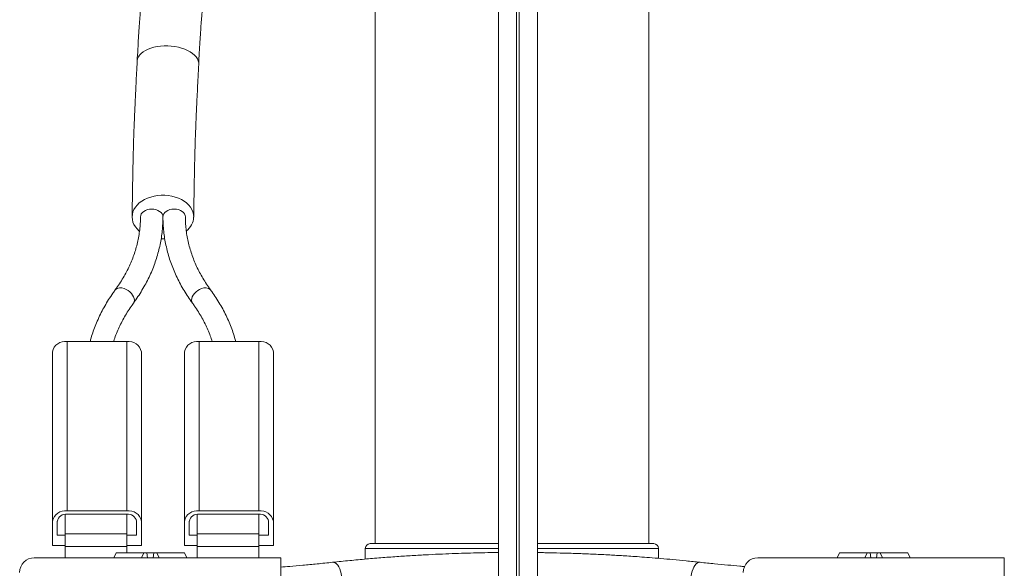
# Model space of a CAD drawing. Units: millimetres. Extents: x -341 to 599, y -574 to 816.
# Drawn here: x 97 to 198, y 629 to 685 of the extents above; entities that cross this region are included whole.
import ezdxf

# ---------------------------------------------------------------- set-up
doc = ezdxf.new("R2010")
doc.units = ezdxf.units.MM

msp = doc.modelspace()

# ---------------------------------------------------------------- linework, layer by layer
at = {"color": 7, "linetype": 'Continuous', "lineweight": 18}
for p, q in [((146.35, 746.3), (146.35, 575.15)), ((148.21, 746.8), (148.21, 574.65)), ((148.48, 746.8), (148.48, 574.65)), ((150.35, 575.15), (150.35, 746.3)), ((133.74, 706.54), (133.74, 631.15)), ((161.74, 631.15), (161.74, 706.36)), ((102.24, 634.5), (102.24, 651.83)), ((108.34, 651.83), (102.24, 651.83)), ((108.34, 651.83), (108.34, 634.5)), ((115.74, 651.83), (115.74, 634.5)), ((115.74, 651.83), (121.84, 651.83)), ((121.84, 634.5), (121.84, 651.83)), ((100.74, 650.77), (100.74, 633.44)), ((109.84, 633.44), (109.84, 650.77)), ((114.24, 633.44), (114.24, 650.77)), ((123.34, 650.77), (123.34, 633.44)), ((102.24, 634.5), (108.34, 634.5)), ((121.84, 634.5), (115.74, 634.5)), ((100.74, 630.97), (100.74, 633.44)), ((101.24, 632.03), (101.24, 633.44)), ((102.04, 634.13), (102.04, 632.14)), ((102.24, 634.15), (108.34, 634.15)), ((108.34, 634.15), (108.34, 632.14)), ((109.34, 633.44), (109.34, 632.03)), ((109.84, 630.97), (109.84, 633.44)), ((114.24, 630.97), (114.24, 633.44)), ((114.74, 633.44), (114.74, 632.03)), ((115.54, 634.13), (115.54, 632.14)), ((121.84, 634.15), (115.74, 634.15)), ((121.84, 634.15), (121.84, 632.14)), ((122.84, 632.03), (122.84, 633.44)), ((123.34, 630.97), (123.34, 633.44)), ((102.04, 632.03), (101.24, 632.03)), ((108.34, 632.14), (102.04, 632.14)), ((102.04, 632.14), (102.04, 630.87)), ((108.34, 632.14), (108.34, 630.87)), ((109.34, 632.03), (108.34, 632.03)), ((114.74, 632.03), (115.54, 632.03)), ((115.54, 632.14), (115.54, 630.87)), ((115.54, 632.14), (121.84, 632.14)), ((121.84, 632.14), (121.84, 630.87)), ((121.84, 632.03), (122.84, 632.03)), ((100.74, 630.97), (102.04, 630.97)), ((108.34, 630.87), (102.04, 630.87)), ((102.04, 630.87), (102.04, 629.7)), ((108.34, 630.97), (109.84, 630.97)), ((108.34, 630.87), (108.34, 630.2)), ((115.54, 630.97), (114.24, 630.97)), ((115.54, 630.87), (115.54, 629.7)), ((115.54, 630.87), (121.84, 630.87)), ((123.34, 630.97), (121.84, 630.97)), ((121.84, 630.87), (121.84, 629.7)), ((132.74, 630.65), (132.74, 629.57)), ((133.24, 631.15), (146.35, 631.15)), ((150.35, 631.15), (162.24, 631.15)), ((162.74, 629.65), (162.74, 630.65)), ((98.89, 629.7), (124.09, 629.7)), ((107.25, 630.2), (107.01, 629.7)), ((110.08, 630.2), (107.25, 630.2)), ((109.84, 629.7), (110.08, 630.2)), ((110.39, 630.2), (110.08, 630.2)), ((110.39, 630.2), (110.46, 629.7)), ((111.1, 630.2), (110.39, 630.2)), ((111.03, 629.7), (111.1, 630.2)), ((111.41, 630.2), (111.1, 630.2)), ((111.41, 630.2), (111.65, 629.7)), ((114.24, 630.2), (111.41, 630.2)), ((114.48, 629.7), (114.24, 630.2)), ((124.09, 629.7), (124.09, 600.8)), ((172.89, 629.7), (198.09, 629.7)), ((181.25, 630.2), (181.01, 629.7)), ((184.08, 630.2), (181.25, 630.2)), ((183.84, 629.7), (184.08, 630.2)), ((184.39, 630.2), (184.08, 630.2)), ((184.39, 630.2), (184.46, 629.7)), ((185.1, 630.2), (184.39, 630.2)), ((185.03, 629.7), (185.1, 630.2)), ((185.41, 630.2), (185.1, 630.2)), ((185.41, 630.2), (185.65, 629.7)), ((188.24, 630.2), (185.41, 630.2)), ((188.48, 629.7), (188.24, 630.2)), ((198.09, 629.7), (198.09, 600.8))]:
    msp.add_line(p, q, dxfattribs=at)
at = {"color": 8, "linetype": 'Continuous', "lineweight": 18}
for p, q in [((146.35, 630.65), (132.74, 630.65)), ((162.74, 630.65), (150.35, 630.65))]:
    msp.add_line(p, q, dxfattribs=at)
at = {"color": 7, "linetype": 'Continuous', "lineweight": 18, "flags": 128}
for points in [[(109.41, 680.49), (109.41, 680.54), (109.45, 680.74), (109.54, 680.93), (109.66, 681.12), (109.82, 681.29), (110.02, 681.45), (110.26, 681.6), (110.52, 681.73), (110.81, 681.84), (111.13, 681.93), (111.46, 682), (111.81, 682.04), (112.17, 682.07), (112.54, 682.07), (112.9, 682.04), (113.27, 682), (113.62, 681.93), (113.95, 681.83), (114.27, 681.72), (114.57, 681.59), (114.83, 681.45), (115.07, 681.28), (115.27, 681.11), (115.44, 680.92), (115.57, 680.73), (115.65, 680.53)], [(115.65, 680.53), (115.7, 680.33), (115.7, 680.18)], [(109.64, 663.12), (109.63, 663.12), (109.41, 663.33), (109.23, 663.56), (109.08, 663.79), (108.98, 664.04), (108.92, 664.3), (108.89, 664.55), (108.92, 664.81), (108.98, 665.07), (109.08, 665.32), (109.23, 665.55), (109.41, 665.78), (109.63, 665.99), (109.88, 666.17), (110.16, 666.34), (110.47, 666.48), (110.8, 666.6), (111.14, 666.69), (111.5, 666.75), (111.86, 666.78), (112.23, 666.78), (112.59, 666.75), (112.95, 666.69), (113.29, 666.6), (113.62, 666.48), (113.93, 666.34), (114.21, 666.17), (114.46, 665.99), (114.68, 665.78), (114.86, 665.55), (115, 665.32), (115.11, 665.07), (115.17, 664.81), (115.19, 664.55), (115.19, 664.55)], [(112.04, 664.55), (112.02, 664.71), (111.96, 664.87), (111.85, 665.01), (111.71, 665.13), (111.53, 665.23), (111.33, 665.31), (111.12, 665.35), (110.89, 665.37), (110.67, 665.35), (110.45, 665.31), (110.26, 665.23), (110.08, 665.13), (109.94, 665.01), (109.83, 664.87), (109.77, 664.71), (109.74, 664.56)], [(112.04, 664.55), (112.07, 664.71), (112.13, 664.87), (112.24, 665.01), (112.38, 665.13), (112.56, 665.23), (112.75, 665.31), (112.97, 665.35), (113.19, 665.37), (113.42, 665.35), (113.63, 665.31), (113.83, 665.23), (114.01, 665.13), (114.15, 665.01), (114.26, 664.87), (114.32, 664.71), (114.34, 664.56)], [(112.23, 662.33), (112.23, 662.33), (111.86, 662.33), (111.86, 662.33)]]:
    msp.add_lwpolyline(points, dxfattribs=at)
at = {"color": 8, "linetype": 'Continuous', "lineweight": 18, "flags": 128}
for points in [[(109.02, 655.74), (109.04, 655.77), (109.1, 655.9), (109.12, 656.05), (109.1, 656.22), (109.04, 656.39), (108.94, 656.56), (108.82, 656.73), (108.66, 656.89), (108.49, 657.03), (108.29, 657.15), (108.09, 657.24)], [(115.07, 655.74), (115.05, 655.77), (114.99, 655.9), (114.97, 656.05), (114.99, 656.22), (115.05, 656.39), (115.15, 656.56), (115.27, 656.73), (115.43, 656.89), (115.6, 657.03), (115.8, 657.15), (115.99, 657.24)], [(130.33, 627.58), (130.31, 627.84), (130.27, 628.1), (130.21, 628.34), (130.13, 628.57), (130.03, 628.78), (129.92, 628.95), (129.8, 629.09), (129.67, 629.18), (129.54, 629.23), (129.41, 629.24), (129.41, 629.24)], [(166.06, 627.62), (166.08, 627.87), (166.12, 628.11), (166.18, 628.35), (166.26, 628.57), (166.35, 628.76), (166.46, 628.93), (166.57, 629.07), (166.7, 629.17), (166.82, 629.23), (166.95, 629.24), (166.98, 629.24)]]:
    msp.add_lwpolyline(points, dxfattribs=at)
at = {"color": 7, "linetype": 'Continuous', "lineweight": 18}
for centre, radius, start, end in [((113.23, 664.66), 1.96, 307.9784, 357.0022), ((102.05, 650.51), 1.33, 81.556, 168.9726), ((108.52, 650.49), 1.35, 11.8106, 97.6607), ((115.57, 650.49), 1.35, 82.3394, 168.1892), ((122.04, 650.51), 1.33, 11.0275, 98.444), ((102.07, 633.17), 1.35, 82.3394, 168.1894), ((108.54, 633.19), 1.33, 11.0272, 98.4439), ((115.55, 633.19), 1.33, 81.5561, 168.9727), ((122.02, 633.17), 1.35, 11.8107, 97.6605), ((102.12, 633.27), 0.893, 81.9508, 168.578), ((108.47, 633.27), 0.893, 11.4215, 98.0495), ((115.62, 633.27), 0.893, 81.9507, 168.5783), ((121.97, 633.27), 0.893, 11.4218, 98.0493), ((133.24, 630.65), 0.5, 90, 180), ((162.24, 630.65), 0.5, 0, 90), ((98.89, 628.2), 1.5, 90, 180), ((172.89, 628.2), 1.5, 90, 180)]:
    msp.add_arc(centre, radius, start, end, dxfattribs=at)
at = {"color": 8, "linetype": 'Continuous', "lineweight": 18}
for centre, start, end in [((107.72, 656.54), 61.9481, 134.4748), ((116.37, 656.54), 45.5251, 118.0521)]:
    msp.add_arc(centre, 0.793, start, end, dxfattribs=at)
at = {"color": 7, "linetype": 'Continuous', "lineweight": 18}
for points, knots in [([(129.25, 725.99), (129.09, 725.92), (128.77, 725.79), (128.35, 725.59), (128, 725.42), (127.71, 725.29), (127.5, 725.17), (127.32, 725.08), (127.16, 725), (126.98, 724.9), (126.79, 724.8), (126.57, 724.67), (126.32, 724.53), (126.04, 724.37), (125.71, 724.17), (125.35, 723.94), (124.98, 723.7), (124.64, 723.47), (124.3, 723.23), (123.94, 722.97), (123.56, 722.68), (123.17, 722.38), (122.8, 722.08), (122.46, 721.79), (122.13, 721.5), (121.8, 721.2), (121.48, 720.9), (121.16, 720.58), (120.83, 720.24), (120.51, 719.9), (120.19, 719.56), (119.88, 719.2), (119.55, 718.82), (119.24, 718.44), (118.97, 718.1), (118.75, 717.8), (118.56, 717.54), (118.38, 717.3), (118.18, 717.02), (117.96, 716.69), (117.69, 716.29), (117.41, 715.85), (117.11, 715.37), (116.81, 714.86), (116.5, 714.31), (116.2, 713.76), (115.93, 713.23), (115.69, 712.75), (115.49, 712.33), (115.31, 711.95), (115.14, 711.57), (114.96, 711.18), (114.78, 710.76), (114.59, 710.29), (114.38, 709.78), (114.16, 709.21), (113.94, 708.62), (113.74, 708.04), (113.55, 707.49), (113.39, 707.01), (113.25, 706.57), (113.13, 706.17), (113, 705.74), (112.87, 705.3), (112.76, 704.9), (112.66, 704.56), (112.56, 704.19), (112.44, 703.73), (112.29, 703.12), (112.11, 702.4), (111.96, 701.72), (111.83, 701.11), (111.72, 700.61), (111.61, 700.08), (111.5, 699.52), (111.39, 698.94), (111.29, 698.41), (111.21, 697.95), (111.15, 697.58), (111.1, 697.29), (111.06, 697.03), (111.02, 696.78), (110.96, 696.43), (110.89, 695.97), (110.8, 695.38), (110.7, 694.63), (110.57, 693.74), (110.44, 692.7), (110.31, 691.56), (110.19, 690.55), (110.11, 689.73), (110.05, 689.15), (110, 688.67), (109.97, 688.3), (109.94, 688.04), (109.92, 687.82), (109.9, 687.55), (109.87, 687.19), (109.83, 686.73), (109.78, 686.17), (109.73, 685.51), (109.67, 684.73), (109.61, 683.84), (109.54, 682.83), (109.48, 681.71), (109.43, 680.91), (109.41, 680.5)], [0, 0, 0, 0, 0.012158, 0.022678, 0.03153, 0.038692, 0.044146, 0.048328, 0.052459, 0.056612, 0.061863, 0.067447, 0.073935, 0.081345, 0.089504, 0.100705, 0.110477, 0.119702, 0.12915, 0.139414, 0.150273, 0.162312, 0.172978, 0.182988, 0.193063, 0.20309, 0.212965, 0.223053, 0.233447, 0.245146, 0.254619, 0.265086, 0.276727, 0.288053, 0.297781, 0.305786, 0.312563, 0.31917, 0.3257, 0.335036, 0.345378, 0.356826, 0.368956, 0.381712, 0.39505, 0.408851, 0.421506, 0.432475, 0.442109, 0.450725, 0.458736, 0.467394, 0.476886, 0.486689, 0.497838, 0.510318, 0.522945, 0.534989, 0.546344, 0.556849, 0.564558, 0.572544, 0.58106, 0.590055, 0.598118, 0.604599, 0.609653, 0.61927, 0.630842, 0.644369, 0.659651, 0.668302, 0.677398, 0.686938, 0.696922, 0.707351, 0.717462, 0.725178, 0.731487, 0.736389, 0.740287, 0.744597, 0.749441, 0.758132, 0.768139, 0.779299, 0.795313, 0.812495, 0.830838, 0.850332, 0.860978, 0.870066, 0.877591, 0.883556, 0.887151, 0.889876, 0.893769, 0.899677, 0.90665, 0.915222, 0.92539, 0.937148, 0.950493, 0.965419, 0.981922, 1, 1, 1, 1]), ([(115.7, 680.17), (115.72, 680.58), (115.76, 681.34), (115.83, 682.43), (115.89, 683.41), (115.95, 684.28), (116, 685), (116.05, 685.6), (116.09, 686.08), (116.12, 686.49), (116.15, 686.84), (116.17, 687.12), (116.19, 687.32), (116.21, 687.48), (116.22, 687.64), (116.24, 687.83), (116.26, 688.06), (116.29, 688.39), (116.33, 688.84), (116.39, 689.41), (116.46, 690.04), (116.54, 690.83), (116.65, 691.73), (116.78, 692.73), (116.9, 693.65), (117.02, 694.43), (117.11, 695.05), (117.19, 695.53), (117.25, 695.88), (117.29, 696.15), (117.33, 696.38), (117.38, 696.65), (117.44, 697.01), (117.53, 697.46), (117.62, 697.97), (117.72, 698.49), (117.83, 698.98), (117.92, 699.46), (118.04, 699.98), (118.16, 700.54), (118.3, 701.12), (118.43, 701.64), (118.54, 702.09), (118.63, 702.43), (118.71, 702.71), (118.77, 702.96), (118.86, 703.26), (118.95, 703.6), (119.06, 703.96), (119.18, 704.36), (119.31, 704.8), (119.47, 705.3), (119.65, 705.82), (119.82, 706.33), (120, 706.82), (120.17, 707.27), (120.33, 707.68), (120.48, 708.06), (120.62, 708.39), (120.76, 708.7), (120.88, 708.99), (121.01, 709.27), (121.14, 709.55), (121.28, 709.85), (121.45, 710.18), (121.65, 710.59), (121.9, 711.06), (122.19, 711.56), (122.47, 712.04), (122.73, 712.47), (122.98, 712.85), (123.21, 713.19), (123.41, 713.48), (123.59, 713.73), (123.75, 713.94), (123.89, 714.13), (124.05, 714.34), (124.26, 714.6), (124.5, 714.9), (124.77, 715.21), (125.02, 715.49), (125.24, 715.74), (125.44, 715.94), (125.64, 716.15), (125.86, 716.37), (126.12, 716.62), (126.41, 716.88), (126.72, 717.16), (127.01, 717.41), (127.26, 717.6), (127.44, 717.75), (127.61, 717.87), (127.76, 717.99), (127.93, 718.11), (128.13, 718.25), (128.38, 718.42), (128.66, 718.6), (128.94, 718.78), (129.2, 718.94), (129.46, 719.09), (129.67, 719.21), (129.88, 719.32), (130.07, 719.42), (130.31, 719.55), (130.59, 719.68), (130.91, 719.84), (131.28, 720.01), (131.55, 720.12), (131.69, 720.18)], [0, 0, 0, 0, 0.018749, 0.035842, 0.051283, 0.065076, 0.077225, 0.086098, 0.093836, 0.100442, 0.106256, 0.110778, 0.114012, 0.1162, 0.118777, 0.121976, 0.125798, 0.13024, 0.138475, 0.148238, 0.159268, 0.170169, 0.188789, 0.206335, 0.222813, 0.238188, 0.248355, 0.257144, 0.26456, 0.268288, 0.272221, 0.277324, 0.283605, 0.29262, 0.30296, 0.313101, 0.322857, 0.332231, 0.34122, 0.35421, 0.366285, 0.377123, 0.386603, 0.394724, 0.399314, 0.404453, 0.410932, 0.41875, 0.427012, 0.434827, 0.445718, 0.456784, 0.468859, 0.481952, 0.492967, 0.504417, 0.514844, 0.523962, 0.53279, 0.540825, 0.548379, 0.55554, 0.563101, 0.571249, 0.580226, 0.590681, 0.605879, 0.621142, 0.635524, 0.649097, 0.661817, 0.672455, 0.682103, 0.691797, 0.69757, 0.703929, 0.711515, 0.720326, 0.732328, 0.744245, 0.755318, 0.765025, 0.773243, 0.78026, 0.790683, 0.80101, 0.812466, 0.825278, 0.838933, 0.846808, 0.853934, 0.860166, 0.865608, 0.871826, 0.879347, 0.88783, 0.899145, 0.909523, 0.9185, 0.926676, 0.93557, 0.940955, 0.947406, 0.955188, 0.964317, 0.974812, 0.986697, 1, 1, 1, 1]), ([(109.41, 680.49), (109.39, 680.09), (109.35, 679.32), (109.3, 678.23), (109.25, 677.25), (109.21, 676.38), (109.17, 675.63), (109.15, 675.01), (109.13, 674.52), (109.11, 674.14), (109.1, 673.84), (109.09, 673.62), (109.08, 673.46), (109.08, 673.32), (109.07, 673.13), (109.06, 672.86), (109.05, 672.49), (109.04, 672.05), (109.02, 671.52), (109.01, 670.92), (108.99, 670.18), (108.97, 669.3), (108.95, 668.27), (108.93, 667.13), (108.91, 665.89), (108.9, 665.03), (108.9, 664.58)], [0, 0, 0, 0, 0.07149, 0.136463, 0.194895, 0.246776, 0.292097, 0.33086, 0.35887, 0.382064, 0.400444, 0.41401, 0.422764, 0.429758, 0.440512, 0.457958, 0.480681, 0.508684, 0.541974, 0.580557, 0.624443, 0.68413, 0.751505, 0.826593, 0.909419, 1, 1, 1, 1]), ([(115.19, 664.54), (115.2, 664.9), (115.21, 665.61), (115.22, 666.62), (115.24, 667.55), (115.25, 668.4), (115.27, 669.12), (115.28, 669.74), (115.29, 670.25), (115.3, 670.7), (115.31, 671.09), (115.32, 671.42), (115.33, 671.76), (115.34, 672.15), (115.36, 672.64), (115.38, 673.23), (115.41, 673.92), (115.44, 674.71), (115.48, 675.6), (115.52, 676.6), (115.58, 677.7), (115.64, 678.9), (115.68, 679.74), (115.7, 680.18)], [0, 0, 0, 0, 0.074933, 0.143906, 0.206891, 0.263871, 0.314839, 0.352719, 0.386424, 0.415953, 0.441306, 0.462485, 0.480422, 0.505943, 0.53731, 0.574526, 0.617599, 0.666545, 0.721378, 0.782121, 0.848796, 0.921417, 1, 1, 1, 1]), ([(109.74, 664.55), (109.74, 664.45), (109.74, 664.12), (109.71, 663.57), (109.63, 662.92), (109.52, 662.27), (109.37, 661.62), (109.18, 660.98), (108.96, 660.35), (108.7, 659.72), (108.4, 659.1), (108.07, 658.49), (107.71, 657.88), (107.4, 657.42), (107.21, 657.17), (107.17, 657.1)], [0, 0, 0, 0, 0.042695, 0.127837, 0.2129589, 0.2980097, 0.3829452, 0.4677411, 0.5523607, 0.636799, 0.7210445, 0.8050955, 0.8889587, 0.9726508, 1, 1, 1, 1]), ([(109.02, 655.74), (109.11, 655.86), (109.34, 656.19), (109.71, 656.74), (110.1, 657.4), (110.46, 658.07), (110.79, 658.75), (111.08, 659.44), (111.33, 660.14), (111.54, 660.84), (111.72, 661.55), (111.86, 662.26), (111.96, 662.98), (112.02, 663.68), (112.04, 664.21), (112.04, 664.49), (112.04, 664.55)], [0, 0, 0, 0, 0.042638, 0.121743, 0.200761, 0.279658, 0.358423, 0.437054, 0.515554, 0.593924, 0.672171, 0.750312, 0.828358, 0.906328, 0.980116, 1, 1, 1, 1]), ([(112.04, 664.55), (112.05, 664.42), (112.05, 664.05), (112.08, 663.44), (112.16, 662.73), (112.28, 662.02), (112.43, 661.31), (112.62, 660.6), (112.84, 659.9), (113.11, 659.21), (113.4, 658.53), (113.74, 657.85), (114.11, 657.19), (114.51, 656.54), (114.83, 656.06), (115.02, 655.8), (115.07, 655.74)], [0, 0, 0, 0, 0.042823, 0.120699, 0.198583, 0.276496, 0.354457, 0.432494, 0.510618, 0.588847, 0.667195, 0.745666, 0.824263, 0.902989, 0.977861, 1, 1, 1, 1]), ([(116.92, 657.1), (116.85, 657.2), (116.64, 657.5), (116.31, 657.99), (115.95, 658.59), (115.63, 659.2), (115.34, 659.82), (115.09, 660.45), (114.88, 661.08), (114.69, 661.72), (114.55, 662.37), (114.44, 663.01), (114.37, 663.66), (114.35, 664.18), (114.35, 664.48), (114.34, 664.55)], [0, 0, 0, 0, 0.042853, 0.126229, 0.209704, 0.293344, 0.377161, 0.461171, 0.545381, 0.629788, 0.714386, 0.799162, 0.884084, 0.969124, 1, 1, 1, 1]), ([(107.17, 657.1), (107.08, 656.99), (106.85, 656.66), (106.48, 656.11), (106.09, 655.45), (105.73, 654.78), (105.4, 654.09), (105.11, 653.4), (104.86, 652.71), (104.7, 652.18), (104.62, 651.89), (104.61, 651.83)], [0, 0, 0, 0, 0.069501, 0.19844, 0.327244, 0.45584, 0.584227, 0.712394, 0.840348, 0.96809, 1, 1, 1, 1]), ([(119.48, 651.83), (119.44, 651.97), (119.35, 652.34), (119.15, 652.94), (118.88, 653.63), (118.59, 654.32), (118.25, 654.99), (117.88, 655.66), (117.48, 656.3), (117.16, 656.78), (116.97, 657.04), (116.92, 657.1)], [0, 0, 0, 0, 0.074937, 0.202288, 0.329805, 0.457515, 0.585425, 0.713542, 0.841868, 0.963913, 1, 1, 1, 1]), ([(107, 651.83), (107.01, 651.84), (107.07, 652.06), (107.23, 652.5), (107.49, 653.13), (107.79, 653.75), (108.12, 654.36), (108.48, 654.96), (108.79, 655.42), (108.98, 655.68), (109.02, 655.74)], [0, 0, 0, 0, 0.0087829, 0.1663746, 0.323621, 0.4805021, 0.6370284, 0.7932105, 0.9490684, 1, 1, 1, 1]), ([(115.07, 655.74), (115.14, 655.64), (115.35, 655.35), (115.68, 654.85), (116.04, 654.25), (116.36, 653.64), (116.64, 653.02), (116.89, 652.42), (117.02, 652.02), (117.09, 651.83)], [0, 0, 0, 0, 0.079805, 0.235084, 0.390534, 0.546298, 0.702397, 0.85885, 1, 1, 1, 1]), ([(146.35, 630.24), (146.08, 630.24), (145.43, 630.23), (144.38, 630.21), (143.18, 630.18), (141.94, 630.14), (140.6, 630.09), (139.19, 630.02), (137.7, 629.94), (136.14, 629.84), (134.51, 629.72), (132.83, 629.58), (131.11, 629.42), (129.98, 629.3), (129.4, 629.24)], [0, 0, 0, 0, 0.044383, 0.110625, 0.176265, 0.247083, 0.323099, 0.404338, 0.490829, 0.58259, 0.679539, 0.781524, 0.888389, 1, 1, 1, 1]), ([(166.99, 629.24), (166.51, 629.29), (165.6, 629.39), (164.25, 629.52), (163, 629.63), (161.85, 629.72), (160.83, 629.8), (159.93, 629.86), (159.15, 629.91), (158.43, 629.95), (157.45, 630.01), (156.16, 630.07), (154.59, 630.14), (153.06, 630.18), (151.85, 630.21), (150.97, 630.23), (150.56, 630.23), (150.36, 630.24), (150.35, 630.24)], [0, 0, 0, 0, 0.093528, 0.179488, 0.25776, 0.328238, 0.390844, 0.444621, 0.490753, 0.531676, 0.572432, 0.66502, 0.757592, 0.84717, 0.929936, 0.964798, 0.998284, 1, 1, 1, 1]), ([(129.4, 629.24), (128.87, 629.18), (127.83, 629.08), (126.37, 628.94), (125.13, 628.83), (124.4, 628.78), (124.09, 628.75)], [0, 0, 0, 0, 0.286579, 0.557925, 0.814619, 1, 1, 1, 1]), ([(171.54, 628.81), (171.38, 628.82), (170.82, 628.87), (169.79, 628.96), (168.44, 629.09), (167.48, 629.19), (166.98, 629.24)], [0, 0, 0, 0, 0.1132864, 0.3958083, 0.6912277, 1, 1, 1, 1])]:
    msp.add_open_spline(points, degree=3, knots=knots, dxfattribs=at)

doc.saveas('drawing.dxf')
